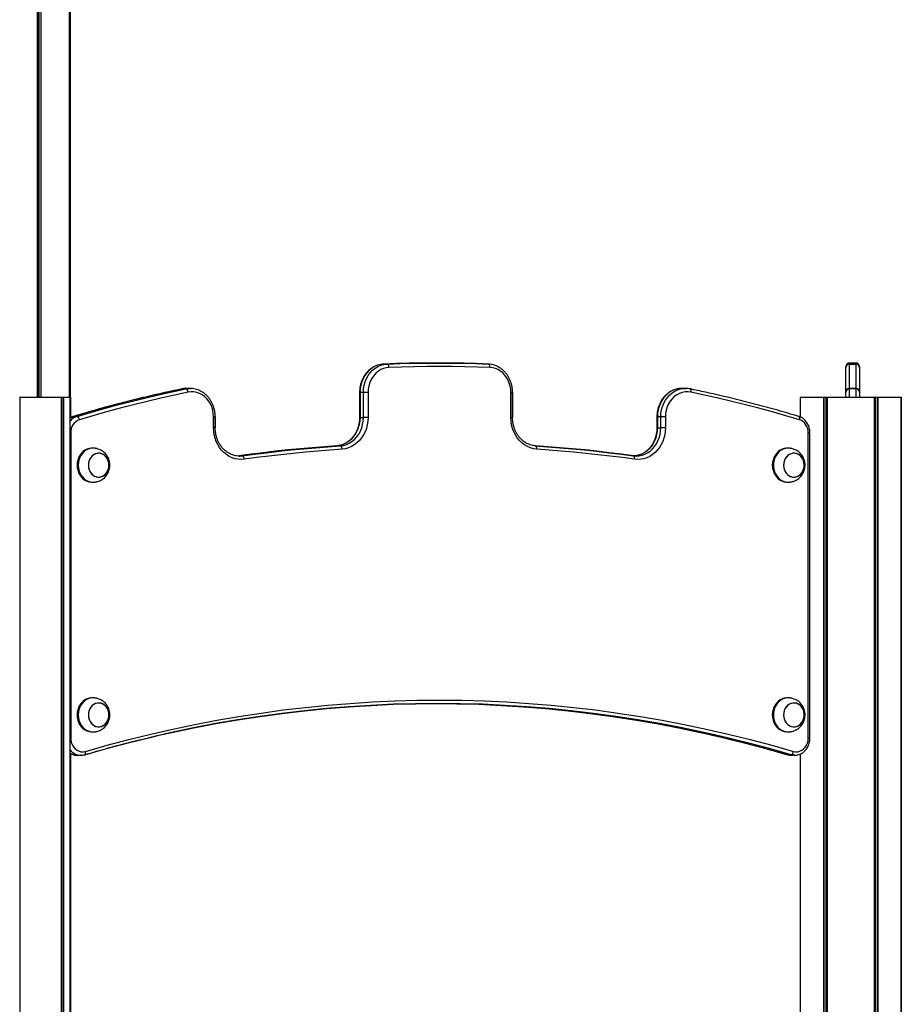
# Model space of a CAD drawing. Units: millimetres. Extents: x 947 to 13657, y 1758 to 19313.
# Drawn here: x 8918 to 9695, y 17578 to 18446 of the extents above; entities that cross this region are included whole.
import ezdxf

# ---------------------------------------------------------------- set-up
doc = ezdxf.new("R2010")
doc.units = ezdxf.units.MM
doc.header["$LTSCALE"] = 100

msp = doc.modelspace()

# ---------------------------------------------------------------- linework, layer by layer
at = {"color": 8, "linetype": 'Continuous', "lineweight": 25}
for p, q in [((8933.6, 19313.26), (8933.6, 18113.26)), ((8933.71, 19313.26), (8933.71, 18113.26)), ((8934.82, 19313.26), (8934.82, 18113.26)), ((8935.07, 19313.26), (8935.07, 18113.26)), ((8936.94, 19313.26), (8936.94, 18113.26)), ((8937.09, 19313.26), (8937.09, 18113.26)), ((8962.23, 19313.26), (8962.23, 18113.26)), ((8962.68, 19313.26), (8962.68, 18113.26)), ((8962.73, 19313.26), (8962.73, 18113.26)), ((9331.12, 18142.34), (9331.44, 18142.34)), ((9648.97, 18143.26), (9648.97, 18142.34)), ((9648.97, 18142.34), (9648.97, 18120.89)), ((9654.97, 18142.34), (9654.97, 18143.26)), ((9654.97, 18120.89), (9654.97, 18142.34)), ((9061.51, 18120.49), (9061.66, 18120.5)), ((9218.06, 18117.36), (9217.66, 18117.36)), ((9350.91, 18117.36), (9352.41, 18117.36)), ((9352.72, 18117.36), (9352.41, 18117.36)), ((9508.73, 18120.5), (9508.48, 18120.5)), ((9508.73, 18120.5), (9508.88, 18120.49)), ((9648.97, 18120.89), (9648.97, 18120.5)), ((9648.97, 18120.5), (9648.97, 18113.26)), ((9654.97, 18120.5), (9654.97, 18120.89)), ((9654.97, 18113.26), (9654.97, 18120.5)), ((8963.05, 18113.26), (8963.05, 18095.04)), ((9605.68, 18113.26), (9605.68, 18095.69)), ((9626.28, 18113.26), (9626.28, 16226.58)), ((9626.42, 18113.26), (9626.42, 16226.56)), ((9628.32, 18113.26), (9628.32, 16226.13)), ((9628.55, 18113.26), (9628.55, 16226.06)), ((9629.44, 18113.26), (9629.44, 16225.59)), ((9629.55, 18113.26), (9629.55, 16225.64)), ((9670.74, 18113.26), (9670.74, 16031.26)), ((9670.84, 18113.26), (9670.84, 16031.26)), ((9671.74, 18113.26), (9671.74, 16031.26)), ((9671.96, 18113.26), (9671.96, 16031.26)), ((9673.86, 18113.26), (9673.86, 16031.26)), ((9674.01, 18113.26), (9674.01, 16031.26)), ((9694.6, 18113.26), (9694.6, 16031.26)), ((9694.77, 18113.26), (9694.77, 16031.26)), ((8965.68, 18096.2), (8965.89, 18096.23)), ((9604.29, 18096.23), (9604.49, 18096.23)), ((9604.49, 18096.23), (9604.7, 18096.2)), ((9090.52, 18095.89), (9089.02, 18095.89)), ((9090.84, 18095.89), (9090.52, 18095.89)), ((9218.06, 18095.29), (9217.66, 18095.29)), ((9350.91, 18095.29), (9352.41, 18095.29)), ((9352.72, 18095.29), (9352.41, 18095.29)), ((9479.95, 18095.89), (9479.55, 18095.89)), ((8962.74, 18081.71), (8963.28, 18081.71)), ((9090.52, 18086.3), (9089.02, 18086.3)), ((9090.84, 18086.3), (9090.52, 18086.3)), ((9479.95, 18086.3), (9479.55, 18086.3)), ((9614.3, 18081.71), (9612.8, 18081.71)), ((9372.7, 18070.34), (9372.42, 18070.34)), ((9112.41, 18061.31), (9114.33, 18061.47)), ((9458.74, 18061.47), (9459.06, 18061.47)), ((8962.74, 17812.69), (8963.28, 17812.69)), ((9614.3, 17812.69), (9612.8, 17812.69)), ((8963.05, 17799.37), (8963.05, 17081.89)), ((8975.45, 17798.16), (8975.69, 17798.16)), ((8975.69, 17798.16), (8975.9, 17798.19)), ((9594.49, 17798.19), (9594.69, 17798.16)), ((9605.68, 17798.72), (9605.68, 16212.46))]:
    msp.add_line(p, q, dxfattribs=at)
at = {"color": 7, "linetype": 'Continuous', "lineweight": 25}
for p, q in [((8962.24, 18113.26), (8962.24, 19313.26)), ((8962.92, 18094.97), (8962.92, 19313.26)), ((9238.95, 18142.34), (9241.95, 18142.34)), ((9286.54, 18143.26), (9283.54, 18143.26)), ((9286.85, 18143.26), (9286.54, 18143.26)), ((9645.97, 18139.35), (9645.97, 18140.26)), ((9654.97, 18143.26), (9648.97, 18143.26)), ((9648.97, 18142.34), (9654.97, 18142.34)), ((9657.97, 18140.26), (9657.97, 18139.35)), ((9645.97, 18117.89), (9645.97, 18139.35)), ((9657.97, 18139.35), (9657.97, 18117.89)), ((9064.66, 18120.5), (9061.66, 18120.5)), ((9065.47, 18120.89), (9064.71, 18120.88)), ((9068.47, 18120.89), (9065.47, 18120.89)), ((9068.79, 18120.89), (9068.47, 18120.89)), ((9068.47, 18120.89), (9068.99, 18120.89)), ((9217.66, 18117.36), (9217.66, 18095.29)), ((9221.06, 18117.36), (9218.06, 18117.36)), ((9218.06, 18117.36), (9218.06, 18095.29)), ((9225.16, 18117.36), (9221.06, 18117.36)), ((9221.06, 18095.29), (9221.06, 18117.36)), ((9225.16, 18117.36), (9225.16, 18095.29)), ((9350.91, 18095.29), (9350.91, 18117.36)), ((9352.41, 18095.29), (9352.41, 18117.36)), ((9352.72, 18095.29), (9352.72, 18117.36)), ((9501.6, 18120.89), (9500.89, 18120.88)), ((9504.6, 18120.89), (9501.6, 18120.89)), ((9504.92, 18120.89), (9504.6, 18120.89)), ((9504.6, 18120.89), (9505.61, 18120.87)), ((9505.3, 18120.87), (9505, 18120.89)), ((9645.97, 18117.55), (9645.97, 18117.89)), ((9645.97, 18113.26), (9645.97, 18117.55)), ((9654.97, 18120.89), (9648.97, 18120.89)), ((9654.97, 18120.5), (9648.97, 18120.5)), ((9657.97, 18117.89), (9657.97, 18117.55)), ((9657.97, 18117.55), (9657.97, 18113.26)), ((8918.28, 18113.26), (8918.43, 18113.26)), ((8918.43, 18113.26), (8918.43, 14163.26)), ((8918.43, 18113.26), (8954.86, 18113.26)), ((8954.86, 18113.26), (8954.86, 14163.26)), ((8954.86, 18113.26), (8954.91, 18113.26)), ((8954.91, 18113.26), (8954.91, 14163.26)), ((8954.91, 18113.26), (8954.91, 14163.26)), ((8954.91, 18113.26), (8954.91, 18113.26)), ((8954.91, 18113.26), (8955.05, 18113.26)), ((8955.05, 18113.26), (8955.05, 14163.26)), ((8955.05, 18113.26), (8956.76, 18113.26)), ((8956.76, 18113.26), (8956.76, 14163.26)), ((8956.76, 18113.26), (8956.87, 18113.26)), ((8956.87, 18113.26), (8956.87, 14163.26)), ((8956.87, 18113.26), (8962.74, 18113.26)), ((8962.74, 16225.85), (8962.74, 18113.26)), ((8962.92, 18113.26), (8963.05, 18113.26)), ((8963.05, 18095.04), (8963.05, 18113.26)), ((8963.05, 18113.26), (8963.05, 18113.26)), ((9605.68, 18113.26), (9605.68, 18095.69)), ((9605.68, 18113.26), (9626.28, 18113.26)), ((9605.68, 18113.26), (9605.68, 18113.26)), ((9626.28, 18113.26), (9626.42, 18113.26)), ((9626.42, 18113.26), (9628.32, 18113.26)), ((9628.32, 18113.26), (9628.55, 18113.26)), ((9628.55, 18113.26), (9629.44, 18113.26)), ((9629.44, 18113.26), (9629.55, 18113.26)), ((9629.55, 18113.26), (9670.74, 18113.26)), ((9670.74, 18113.26), (9670.84, 18113.26)), ((9670.84, 18113.26), (9671.74, 18113.26)), ((9671.74, 18113.26), (9671.96, 18113.26)), ((9671.96, 18113.26), (9673.86, 18113.26)), ((9673.86, 18113.26), (9674.01, 18113.26)), ((9674.01, 18113.26), (9694.6, 18113.26)), ((9694.6, 16031.26), (9694.6, 18113.26)), ((9694.6, 18113.26), (9694.6, 18113.26)), ((9694.6, 18113.26), (9694.77, 18113.26)), ((9694.77, 16031.26), (9694.77, 18113.26)), ((9694.77, 18113.26), (9694.77, 18113.26)), ((8965.89, 18096.23), (8968.89, 18096.23)), ((9089.02, 18086.3), (9089.02, 18095.89)), ((9090.52, 18086.3), (9090.52, 18095.89)), ((9090.84, 18086.3), (9090.84, 18095.89)), ((9218.06, 18095.29), (9221.06, 18095.29)), ((9225.16, 18095.29), (9221.06, 18095.29)), ((9479.55, 18095.89), (9479.55, 18086.3)), ((9479.95, 18095.89), (9479.95, 18086.3)), ((9482.95, 18095.89), (9479.95, 18095.89)), ((9482.95, 18086.3), (9482.95, 18095.89)), ((9487.05, 18095.89), (9482.95, 18095.89)), ((9487.05, 18095.89), (9487.05, 18086.3)), ((8963.28, 18081.71), (8963.28, 17812.69)), ((9479.95, 18086.3), (9482.95, 18086.3)), ((9487.05, 18086.3), (9482.95, 18086.3)), ((9612.8, 17812.69), (9612.8, 18081.71)), ((9614.3, 17812.69), (9614.3, 18081.71)), ((9200.69, 18070.34), (9197.69, 18070.34)), ((8982.9, 18068.26), (8981.9, 18068.26)), ((9111.33, 18061.47), (9114.33, 18061.47)), ((9595.18, 18068.26), (9594.18, 18068.26)), ((9111.77, 18061.3), (9112.41, 18061.31)), ((8981.9, 18038.26), (8982.9, 18038.26)), ((9594.18, 18038.26), (9595.18, 18038.26)), ((8982.9, 17848.26), (8981.9, 17848.26)), ((9595.18, 17848.26), (9594.18, 17848.26)), ((8981.9, 17818.26), (8982.9, 17818.26)), ((9594.18, 17818.26), (9595.18, 17818.26)), ((8962.92, 16997), (8962.92, 17799.45)), ((8963.05, 17081.89), (8963.05, 17799.37)), ((8969.01, 17797.7), (8969.17, 17797.69)), ((8969.17, 17797.69), (8972.17, 17797.69)), ((8972.17, 17797.69), (8971.96, 17797.7)), ((8972.17, 17797.69), (8972.48, 17797.69)), ((9594.69, 17798.16), (9597.69, 17798.16)), ((9597.9, 17797.69), (9600.9, 17797.69)), ((9601.11, 17797.7), (9600.9, 17797.69)), ((9600.9, 17797.69), (9601.22, 17797.69)), ((9601.22, 17797.69), (9601.52, 17797.7)), ((9605.68, 17798.72), (9605.68, 16212.46))]:
    msp.add_line(p, q, dxfattribs=at)
at = {"color": 7, "linetype": 'Continuous', "lineweight": 25, "flags": 128}
for points in [[(9238.95, 18142.34), (9236.19, 18142.03), (9233.5, 18141.31), (9230.9, 18140.19), (9228.45, 18138.71), (9226.18, 18136.88), (9224.14, 18134.72), (9222.35, 18132.28), (9220.84, 18129.6), (9219.64, 18126.72), (9218.77, 18123.69), (9218.24, 18120.55), (9218.06, 18117.36)], [(9221.06, 18117.36), (9221.24, 18120.55), (9221.77, 18123.69), (9222.64, 18126.72), (9223.84, 18129.6), (9225.35, 18132.28), (9227.14, 18134.72), (9229.18, 18136.88), (9231.45, 18138.71), (9233.9, 18140.19), (9236.5, 18141.31), (9239.19, 18142.03), (9241.95, 18142.34)], [(9283.54, 18143.26), (9272.39, 18143.2), (9261.24, 18143.03), (9250.09, 18142.74), (9238.95, 18142.34)], [(9241.95, 18142.34), (9253.09, 18142.74), (9264.24, 18143.03), (9275.39, 18143.2), (9286.54, 18143.26), (9297.69, 18143.2), (9308.83, 18143.03), (9319.98, 18142.74), (9331.12, 18142.34)], [(9243.54, 18139.35), (9243.49, 18139.93), (9243.39, 18140.49), (9243.24, 18141.01), (9243.04, 18141.47), (9242.8, 18141.84), (9242.53, 18142.12), (9242.24, 18142.29), (9241.95, 18142.34)], [(9332.53, 18139.35), (9321.41, 18139.74), (9310.29, 18140.03), (9299.16, 18140.2), (9288.04, 18140.26), (9276.91, 18140.2), (9265.79, 18140.03), (9254.66, 18139.74), (9243.54, 18139.35)], [(9331.44, 18142.34), (9320.29, 18142.74), (9309.15, 18143.03), (9298, 18143.2), (9286.85, 18143.26)], [(9332.53, 18139.35), (9332.52, 18139.93), (9332.45, 18140.49), (9332.33, 18141.01), (9332.16, 18141.47), (9331.94, 18141.84), (9331.69, 18142.12), (9331.41, 18142.29), (9331.12, 18142.34)], [(9243.54, 18139.35), (9241.12, 18139.07), (9238.74, 18138.43), (9236.46, 18137.45), (9234.3, 18136.15), (9232.31, 18134.53), (9230.51, 18132.64), (9228.93, 18130.49), (9227.6, 18128.13), (9226.55, 18125.6), (9225.78, 18122.93), (9225.32, 18120.17), (9225.16, 18117.36)], [(9350.91, 18117.36), (9350.75, 18120.17), (9350.29, 18122.93), (9349.52, 18125.6), (9348.47, 18128.13), (9347.14, 18130.49), (9345.57, 18132.64), (9343.77, 18134.53), (9341.77, 18136.15), (9339.61, 18137.45), (9337.33, 18138.43), (9334.96, 18139.07), (9332.53, 18139.35)], [(9061.66, 18120.5), (9049.6, 18117.94), (9037.57, 18115.24), (9025.56, 18112.41), (9013.57, 18109.44), (9001.61, 18106.34), (8989.67, 18103.1), (8977.77, 18099.73), (8965.89, 18096.23)], [(8968.89, 18096.23), (8980.77, 18099.73), (8992.67, 18103.1), (9004.61, 18106.34), (9016.57, 18109.44), (9028.56, 18112.41), (9040.57, 18115.24), (9052.6, 18117.94), (9064.66, 18120.5)], [(9066.61, 18117.55), (9054.58, 18114.99), (9042.57, 18112.3), (9030.59, 18109.47), (9018.63, 18106.51), (9006.69, 18103.42), (8994.78, 18100.19), (8982.9, 18096.82), (8971.05, 18093.33)], [(9089.02, 18095.89), (9088.85, 18098.84), (9088.34, 18101.74), (9087.49, 18104.53), (9086.33, 18107.16), (9084.88, 18109.6), (9083.15, 18111.78), (9081.19, 18113.68), (9079.02, 18115.25), (9076.7, 18116.48), (9074.24, 18117.33), (9071.72, 18117.8), (9069.16, 18117.87), (9066.61, 18117.55)], [(9509.46, 18117.55), (9506.91, 18117.87), (9504.36, 18117.8), (9501.83, 18117.33), (9499.38, 18116.48), (9497.05, 18115.25), (9494.88, 18113.68), (9492.92, 18111.78), (9491.19, 18109.6), (9489.74, 18107.16), (9488.58, 18104.53), (9487.73, 18101.74), (9487.22, 18098.84), (9487.05, 18095.89)], [(9605.03, 18093.33), (9593.17, 18096.82), (9581.29, 18100.19), (9569.38, 18103.42), (9557.45, 18106.51), (9545.49, 18109.47), (9533.5, 18112.3), (9521.49, 18114.99), (9509.46, 18117.55)], [(9218.06, 18095.29), (9217.89, 18092.15), (9217.38, 18089.06), (9216.54, 18086.07), (9215.37, 18083.22), (9213.91, 18080.56), (9212.17, 18078.14), (9210.18, 18075.99), (9207.97, 18074.15), (9205.57, 18072.64), (9203.04, 18071.49), (9200.39, 18070.72), (9197.69, 18070.34)], [(9200.69, 18070.34), (9203.39, 18070.72), (9206.04, 18071.49), (9208.57, 18072.64), (9210.97, 18074.15), (9213.18, 18075.99), (9215.17, 18078.14), (9216.91, 18080.56), (9218.37, 18083.22), (9219.54, 18086.07), (9220.38, 18089.06), (9220.89, 18092.15), (9221.06, 18095.29)], [(9225.16, 18095.29), (9225, 18092.04), (9224.51, 18088.84), (9223.7, 18085.72), (9222.59, 18082.73), (9221.18, 18079.91), (9219.5, 18077.3), (9217.56, 18074.93), (9215.4, 18072.84), (9213.05, 18071.05), (9210.53, 18069.59), (9207.88, 18068.47), (9205.14, 18067.72), (9202.34, 18067.34)], [(9373.73, 18067.34), (9370.93, 18067.72), (9368.19, 18068.47), (9365.54, 18069.59), (9363.02, 18071.05), (9360.67, 18072.84), (9358.51, 18074.93), (9356.58, 18077.3), (9354.9, 18079.91), (9353.49, 18082.73), (9352.37, 18085.72), (9351.56, 18088.84), (9351.07, 18092.04), (9350.91, 18095.29)], [(9116.14, 18058.49), (9113.41, 18058.3), (9110.69, 18058.46), (9107.99, 18058.97), (9105.37, 18059.83), (9102.84, 18061.02), (9100.45, 18062.54), (9098.22, 18064.35), (9096.18, 18066.44), (9094.35, 18068.79), (9092.77, 18071.35), (9091.44, 18074.11), (9090.39, 18077.02), (9089.64, 18080.05), (9089.18, 18083.15), (9089.02, 18086.3)], [(9487.05, 18086.3), (9486.9, 18083.15), (9486.44, 18080.05), (9485.68, 18077.02), (9484.63, 18074.11), (9483.31, 18071.35), (9481.72, 18068.79), (9479.9, 18066.44), (9477.86, 18064.35), (9475.63, 18062.54), (9473.23, 18061.02), (9470.71, 18059.83), (9468.08, 18058.97), (9465.39, 18058.46), (9462.66, 18058.3), (9459.94, 18058.49)], [(9197.69, 18070.34), (9186.87, 18069.55), (9176.06, 18068.68), (9165.25, 18067.71), (9154.45, 18066.65), (9143.66, 18065.49), (9132.87, 18064.24), (9122.1, 18062.91), (9111.33, 18061.47)], [(9114.33, 18061.47), (9125.1, 18062.91), (9135.87, 18064.24), (9146.66, 18065.49), (9157.45, 18066.65), (9168.25, 18067.71), (9179.06, 18068.68), (9189.87, 18069.55), (9200.69, 18070.34)], [(9202.34, 18067.34), (9202.28, 18067.93), (9202.17, 18068.49), (9202, 18069), (9201.79, 18069.46), (9201.55, 18069.83), (9201.27, 18070.11), (9200.98, 18070.28), (9200.69, 18070.34)], [(9373.73, 18067.34), (9373.73, 18067.93), (9373.68, 18068.49), (9373.56, 18069), (9373.4, 18069.46), (9373.19, 18069.83), (9372.95, 18070.11), (9372.67, 18070.28), (9372.38, 18070.34)], [(9372.38, 18070.34), (9383.2, 18069.55), (9394.01, 18068.68), (9404.82, 18067.71), (9415.62, 18066.65), (9426.41, 18065.49), (9437.2, 18064.24), (9447.98, 18062.91), (9458.74, 18061.47)], [(9459.06, 18061.47), (9448.29, 18062.91), (9437.51, 18064.24), (9426.73, 18065.49), (9415.93, 18066.65), (9405.13, 18067.71), (9394.33, 18068.68), (9383.52, 18069.55), (9372.7, 18070.34)], [(8981.9, 18068.26), (8981.4, 18068.25), (8979.42, 18067.98), (8977.51, 18067.37), (8975.69, 18066.43), (8974.02, 18065.19), (8972.54, 18063.66), (8971.27, 18061.89), (8970.25, 18059.91), (8969.51, 18057.78), (8969.06, 18055.55), (8968.91, 18053.26)], [(8984.55, 18068.13), (8984.39, 18068.16), (8982.4, 18068.25), (8980.42, 18067.98), (8978.51, 18067.37), (8976.69, 18066.43), (8975.02, 18065.19), (8973.54, 18063.66), (8972.27, 18061.89), (8971.25, 18059.91), (8970.51, 18057.78), (8970.06, 18055.55), (8969.91, 18053.26)], [(8978.8, 18053.26), (8978.96, 18051.33), (8979.42, 18049.46), (8980.17, 18047.73), (8981.18, 18046.18), (8982.42, 18044.88), (8983.84, 18043.86), (8985.41, 18043.16), (8987.06, 18042.8), (8988.74, 18042.8), (8990.38, 18043.16), (8991.95, 18043.86), (8993.38, 18044.88), (8994.62, 18046.18), (8995.63, 18047.73), (8996.38, 18049.46), (8996.83, 18051.33), (8996.99, 18053.26), (8996.83, 18055.19), (8996.38, 18057.05), (8995.63, 18058.78), (8994.62, 18060.33), (8993.38, 18061.64), (8991.95, 18062.66), (8990.38, 18063.36), (8988.74, 18063.71), (8987.06, 18063.71), (8985.41, 18063.36), (8983.84, 18062.66), (8982.42, 18061.64), (8981.18, 18060.33), (8980.17, 18058.78), (8979.42, 18057.05), (8978.96, 18055.19), (8978.8, 18053.26)], [(8989.06, 18042.84), (8990.69, 18043.27), (8992.24, 18044.03), (8993.63, 18045.11), (8994.83, 18046.46), (8995.79, 18048.05), (8996.49, 18049.81), (8996.89, 18051.69), (8996.98, 18053.63), (8996.77, 18055.55), (8996.25, 18057.39), (8995.45, 18059.1), (8994.39, 18060.6), (8993.11, 18061.85), (8991.66, 18062.82), (8990.07, 18063.45), (8988.41, 18063.74), (8986.74, 18063.67), (8985.1, 18063.25), (8983.56, 18062.48), (8982.16, 18061.4), (8980.96, 18060.05), (8980, 18058.46), (8979.31, 18056.7), (8978.9, 18054.82), (8978.81, 18052.88), (8979.02, 18050.96), (8979.54, 18049.12), (8980.34, 18047.41), (8981.4, 18045.91), (8982.68, 18044.66), (8984.14, 18043.7), (8985.72, 18043.06), (8987.38, 18042.77), (8989.06, 18042.84)], [(9116.14, 18058.49), (9116.05, 18059.08), (9115.9, 18059.63), (9115.71, 18060.15), (9115.48, 18060.6), (9115.21, 18060.97), (9114.93, 18061.25), (9114.63, 18061.42), (9114.33, 18061.47)], [(9202.34, 18067.34), (9191.54, 18066.56), (9180.75, 18065.68), (9169.96, 18064.72), (9159.18, 18063.66), (9148.41, 18062.51), (9137.64, 18061.26), (9126.88, 18059.92), (9116.14, 18058.49)], [(9459.94, 18058.49), (9449.19, 18059.92), (9438.43, 18061.26), (9427.66, 18062.51), (9416.89, 18063.66), (9406.11, 18064.72), (9395.32, 18065.68), (9384.53, 18066.56), (9373.73, 18067.34)], [(9459.94, 18058.49), (9459.97, 18059.08), (9459.94, 18059.63), (9459.85, 18060.15), (9459.71, 18060.6), (9459.53, 18060.97), (9459.29, 18061.25), (9459.03, 18061.42), (9458.74, 18061.47)], [(9594.18, 18068.26), (9593.68, 18068.25), (9591.7, 18067.98), (9589.79, 18067.37), (9587.97, 18066.43), (9586.3, 18065.19), (9584.82, 18063.66), (9583.55, 18061.89), (9582.53, 18059.91), (9581.79, 18057.78), (9581.34, 18055.55), (9581.19, 18053.26)], [(9596.83, 18068.13), (9596.67, 18068.16), (9594.68, 18068.25), (9592.7, 18067.98), (9590.79, 18067.37), (9588.97, 18066.43), (9587.3, 18065.19), (9585.82, 18063.66), (9584.55, 18061.89), (9583.53, 18059.91), (9582.79, 18057.78), (9582.34, 18055.55), (9582.19, 18053.26)], [(9591.08, 18053.26), (9591.24, 18051.33), (9591.7, 18049.46), (9592.45, 18047.73), (9593.46, 18046.18), (9594.7, 18044.88), (9596.12, 18043.86), (9597.69, 18043.16), (9599.34, 18042.8), (9601.02, 18042.8), (9602.66, 18043.16), (9604.23, 18043.86), (9605.66, 18044.88), (9606.9, 18046.18), (9607.91, 18047.73), (9608.66, 18049.46), (9609.11, 18051.33), (9609.27, 18053.26), (9609.11, 18055.19), (9608.66, 18057.05), (9607.91, 18058.78), (9606.9, 18060.33), (9605.66, 18061.64), (9604.23, 18062.66), (9602.66, 18063.36), (9601.02, 18063.71), (9599.34, 18063.71), (9597.69, 18063.36), (9596.12, 18062.66), (9594.7, 18061.64), (9593.46, 18060.33), (9592.45, 18058.78), (9591.7, 18057.05), (9591.24, 18055.19), (9591.08, 18053.26)], [(9601.34, 18042.84), (9602.97, 18043.27), (9604.52, 18044.03), (9605.91, 18045.11), (9607.11, 18046.46), (9608.07, 18048.05), (9608.77, 18049.81), (9609.17, 18051.69), (9609.26, 18053.63), (9609.05, 18055.55), (9608.53, 18057.39), (9607.73, 18059.1), (9606.67, 18060.6), (9605.39, 18061.85), (9603.94, 18062.82), (9602.35, 18063.45), (9600.69, 18063.74), (9599.02, 18063.67), (9597.38, 18063.25), (9595.84, 18062.48), (9594.44, 18061.4), (9593.24, 18060.05), (9592.28, 18058.46), (9591.59, 18056.7), (9591.18, 18054.82), (9591.09, 18052.88), (9591.3, 18050.96), (9591.82, 18049.12), (9592.62, 18047.41), (9593.68, 18045.91), (9594.96, 18044.66), (9596.42, 18043.7), (9598, 18043.06), (9599.66, 18042.77), (9601.34, 18042.84)], [(8968.91, 18053.26), (8969.06, 18050.97), (8969.51, 18048.73), (8970.25, 18046.6), (8971.27, 18044.63), (8972.54, 18042.85), (8974.02, 18041.33), (8975.69, 18040.08), (8977.51, 18039.14), (8979.42, 18038.53), (8981.4, 18038.27), (8981.9, 18038.26)], [(8969.91, 18053.26), (8970.06, 18050.97), (8970.51, 18048.73), (8971.25, 18046.6), (8972.27, 18044.63), (8973.54, 18042.85), (8975.02, 18041.33), (8976.69, 18040.08), (8978.51, 18039.14), (8980.42, 18038.53), (8982.4, 18038.27), (8984.39, 18038.36), (8984.56, 18038.38)], [(9461.3, 18061.3), (9461.35, 18061.3), (9461.49, 18061.3)], [(9581.19, 18053.26), (9581.34, 18050.97), (9581.79, 18048.73), (9582.53, 18046.6), (9583.55, 18044.63), (9584.82, 18042.85), (9586.3, 18041.33), (9587.97, 18040.08), (9589.79, 18039.14), (9591.7, 18038.53), (9593.68, 18038.27), (9594.18, 18038.26)], [(9582.19, 18053.26), (9582.34, 18050.97), (9582.79, 18048.73), (9583.53, 18046.6), (9584.55, 18044.63), (9585.82, 18042.85), (9587.3, 18041.33), (9588.97, 18040.08), (9590.79, 18039.14), (9592.7, 18038.53), (9594.68, 18038.27), (9596.67, 18038.36), (9596.84, 18038.38)], [(8981.9, 17848.26), (8981.4, 17848.25), (8979.42, 17847.98), (8977.51, 17847.37), (8975.69, 17846.43), (8974.02, 17845.19), (8972.54, 17843.66), (8971.27, 17841.89), (8970.25, 17839.91), (8969.51, 17837.78), (8969.06, 17835.55), (8968.91, 17833.26)], [(8984.55, 17848.13), (8984.39, 17848.16), (8982.4, 17848.25), (8980.42, 17847.98), (8978.51, 17847.37), (8976.69, 17846.43), (8975.02, 17845.19), (8973.54, 17843.66), (8972.27, 17841.89), (8971.25, 17839.91), (8970.51, 17837.78), (8970.06, 17835.55), (8969.91, 17833.26)], [(8976.24, 17801.07), (8995.36, 17806.51), (9014.54, 17811.62), (9033.8, 17816.37), (9053.12, 17820.78), (9072.49, 17824.84), (9091.92, 17828.55), (9111.4, 17831.91), (9130.91, 17834.91), (9150.47, 17837.57), (9170.06, 17839.87), (9189.68, 17841.82), (9209.32, 17843.42), (9228.98, 17844.66), (9248.66, 17845.55), (9268.35, 17846.08), (9288.04, 17846.26), (9307.73, 17846.08), (9327.41, 17845.55), (9347.09, 17844.66), (9366.75, 17843.42), (9386.39, 17841.82), (9406.01, 17839.87), (9425.6, 17837.57), (9445.16, 17834.91), (9464.68, 17831.91), (9484.15, 17828.55), (9503.58, 17824.84), (9522.95, 17820.78), (9542.27, 17816.37), (9561.53, 17811.62), (9580.72, 17806.51), (9599.84, 17801.07)], [(9594.18, 17848.26), (9593.68, 17848.25), (9591.7, 17847.98), (9589.79, 17847.37), (9587.97, 17846.43), (9586.3, 17845.19), (9584.82, 17843.66), (9583.55, 17841.89), (9582.53, 17839.91), (9581.79, 17837.78), (9581.34, 17835.55), (9581.19, 17833.26)], [(9596.83, 17848.13), (9596.67, 17848.16), (9594.68, 17848.25), (9592.7, 17847.98), (9590.79, 17847.37), (9588.97, 17846.43), (9587.3, 17845.19), (9585.82, 17843.66), (9584.55, 17841.89), (9583.53, 17839.91), (9582.79, 17837.78), (9582.34, 17835.55), (9582.19, 17833.26)], [(8978.8, 17833.26), (8978.96, 17831.33), (8979.42, 17829.46), (8980.17, 17827.73), (8981.18, 17826.18), (8982.42, 17824.88), (8983.84, 17823.86), (8985.41, 17823.16), (8987.06, 17822.8), (8988.74, 17822.8), (8990.38, 17823.16), (8991.95, 17823.86), (8993.38, 17824.88), (8994.62, 17826.18), (8995.63, 17827.73), (8996.38, 17829.46), (8996.83, 17831.33), (8996.99, 17833.26), (8996.83, 17835.19), (8996.38, 17837.05), (8995.63, 17838.78), (8994.62, 17840.33), (8993.38, 17841.64), (8991.95, 17842.66), (8990.38, 17843.36), (8988.74, 17843.71), (8987.06, 17843.71), (8985.41, 17843.36), (8983.84, 17842.66), (8982.42, 17841.64), (8981.18, 17840.33), (8980.17, 17838.78), (8979.42, 17837.05), (8978.96, 17835.19), (8978.8, 17833.26)], [(8989.06, 17822.84), (8990.69, 17823.27), (8992.24, 17824.03), (8993.63, 17825.11), (8994.83, 17826.46), (8995.79, 17828.05), (8996.49, 17829.81), (8996.89, 17831.69), (8996.98, 17833.63), (8996.77, 17835.55), (8996.25, 17837.39), (8995.45, 17839.1), (8994.39, 17840.6), (8993.11, 17841.85), (8991.66, 17842.82), (8990.07, 17843.45), (8988.41, 17843.74), (8986.74, 17843.67), (8985.1, 17843.25), (8983.56, 17842.48), (8982.16, 17841.4), (8980.96, 17840.05), (8980, 17838.46), (8979.31, 17836.7), (8978.9, 17834.82), (8978.81, 17832.88), (8979.02, 17830.96), (8979.54, 17829.12), (8980.34, 17827.41), (8981.4, 17825.91), (8982.68, 17824.66), (8984.14, 17823.7), (8985.72, 17823.06), (8987.38, 17822.77), (8989.06, 17822.84)], [(9043.66, 17815.88), (9052.42, 17817.83), (9071.75, 17821.88), (9091.14, 17825.58), (9110.57, 17828.94), (9130.05, 17831.94), (9149.57, 17834.59), (9169.12, 17836.89), (9188.7, 17838.83), (9208.3, 17840.42), (9227.92, 17841.66), (9247.55, 17842.55), (9267.2, 17843.08), (9285.19, 17843.25)], [(9530.36, 17815.73), (9520.97, 17817.83), (9501.64, 17821.88), (9482.25, 17825.58), (9462.81, 17828.94), (9443.34, 17831.94), (9423.82, 17834.59), (9404.27, 17836.89), (9384.69, 17838.83), (9365.09, 17840.42), (9345.47, 17841.66), (9325.83, 17842.55), (9306.19, 17843.08), (9286.54, 17843.26), (9266.89, 17843.08), (9247.24, 17842.55), (9227.61, 17841.66), (9207.98, 17840.42), (9188.38, 17838.83), (9168.8, 17836.89), (9149.25, 17834.59), (9129.74, 17831.94), (9110.26, 17828.94), (9090.82, 17825.58), (9071.44, 17821.88), (9052.1, 17817.83), (9045.33, 17816.33)], [(9285.04, 17843.26), (9303.19, 17843.08), (9322.83, 17842.55), (9342.47, 17841.66), (9362.09, 17840.42), (9381.69, 17838.83), (9401.27, 17836.89), (9420.82, 17834.59), (9440.34, 17831.94), (9459.81, 17828.94), (9479.25, 17825.58), (9498.64, 17821.88), (9517.97, 17817.83), (9525.07, 17816.25)], [(9591.08, 17833.26), (9591.24, 17831.33), (9591.7, 17829.46), (9592.45, 17827.73), (9593.46, 17826.18), (9594.7, 17824.88), (9596.12, 17823.86), (9597.69, 17823.16), (9599.34, 17822.8), (9601.02, 17822.8), (9602.66, 17823.16), (9604.23, 17823.86), (9605.66, 17824.88), (9606.9, 17826.18), (9607.91, 17827.73), (9608.66, 17829.46), (9609.11, 17831.33), (9609.27, 17833.26), (9609.11, 17835.19), (9608.66, 17837.05), (9607.91, 17838.78), (9606.9, 17840.33), (9605.66, 17841.64), (9604.23, 17842.66), (9602.66, 17843.36), (9601.02, 17843.71), (9599.34, 17843.71), (9597.69, 17843.36), (9596.12, 17842.66), (9594.7, 17841.64), (9593.46, 17840.33), (9592.45, 17838.78), (9591.7, 17837.05), (9591.24, 17835.19), (9591.08, 17833.26)], [(9601.34, 17822.84), (9602.97, 17823.27), (9604.52, 17824.03), (9605.91, 17825.11), (9607.11, 17826.46), (9608.07, 17828.05), (9608.77, 17829.81), (9609.17, 17831.69), (9609.26, 17833.63), (9609.05, 17835.55), (9608.53, 17837.39), (9607.73, 17839.1), (9606.67, 17840.6), (9605.39, 17841.85), (9603.94, 17842.82), (9602.35, 17843.45), (9600.69, 17843.74), (9599.02, 17843.67), (9597.38, 17843.25), (9595.84, 17842.48), (9594.44, 17841.4), (9593.24, 17840.05), (9592.28, 17838.46), (9591.59, 17836.7), (9591.18, 17834.82), (9591.09, 17832.88), (9591.3, 17830.96), (9591.82, 17829.12), (9592.62, 17827.41), (9593.68, 17825.91), (9594.96, 17824.66), (9596.42, 17823.7), (9598, 17823.06), (9599.66, 17822.77), (9601.34, 17822.84)], [(8968.91, 17833.26), (8969.06, 17830.97), (8969.51, 17828.73), (8970.25, 17826.6), (8971.27, 17824.63), (8972.54, 17822.85), (8974.02, 17821.33), (8975.69, 17820.08), (8977.51, 17819.14), (8979.42, 17818.53), (8981.4, 17818.27), (8981.9, 17818.26)], [(8969.91, 17833.26), (8970.06, 17830.97), (8970.51, 17828.73), (8971.25, 17826.6), (8972.27, 17824.63), (8973.54, 17822.85), (8975.02, 17821.33), (8976.69, 17820.08), (8978.51, 17819.14), (8980.42, 17818.53), (8982.4, 17818.27), (8984.39, 17818.36), (8984.56, 17818.38)], [(9581.19, 17833.26), (9581.34, 17830.97), (9581.79, 17828.73), (9582.53, 17826.6), (9583.55, 17824.63), (9584.82, 17822.85), (9586.3, 17821.33), (9587.97, 17820.08), (9589.79, 17819.14), (9591.7, 17818.53), (9593.68, 17818.27), (9594.18, 17818.26)], [(9582.19, 17833.26), (9582.34, 17830.97), (9582.79, 17828.73), (9583.53, 17826.6), (9584.55, 17824.63), (9585.82, 17822.85), (9587.3, 17821.33), (9588.97, 17820.08), (9590.79, 17819.14), (9592.7, 17818.53), (9594.68, 17818.27), (9596.67, 17818.36), (9596.84, 17818.38)], [(8963.28, 17812.69), (8963.45, 17810.52), (8963.96, 17808.42), (8964.79, 17806.46), (8965.91, 17804.71), (8967.29, 17803.22), (8968.88, 17802.04), (8970.63, 17801.22), (8972.48, 17800.77), (8974.37, 17800.72), (8976.24, 17801.07)], [(9599.84, 17801.07), (9601.7, 17800.72), (9603.59, 17800.77), (9605.44, 17801.22), (9607.19, 17802.04), (9608.78, 17803.22), (9610.16, 17804.71), (9611.28, 17806.46), (9612.11, 17808.42), (9612.62, 17810.52), (9612.8, 17812.69)]]:
    msp.add_lwpolyline(points, dxfattribs=at)
at = {"color": 8, "linetype": 'Continuous', "lineweight": 25, "flags": 128}
for points in [[(9064.71, 18120.88), (9064.34, 18120.86), (9061.66, 18120.5)], [(9064.66, 18120.5), (9067.34, 18120.86), (9068.47, 18120.89)], [(9500.89, 18120.88), (9500.03, 18120.83), (9497.36, 18120.41), (9494.74, 18119.61), (9492.24, 18118.44), (9489.88, 18116.92), (9487.71, 18115.07), (9485.75, 18112.92), (9484.03, 18110.51), (9482.6, 18107.87), (9481.45, 18105.04), (9480.62, 18102.07), (9480.12, 18099.01), (9479.95, 18095.89)], [(9482.95, 18095.89), (9483.12, 18099.01), (9483.62, 18102.07), (9484.45, 18105.04), (9485.6, 18107.87), (9487.03, 18110.51), (9488.75, 18112.92), (9490.71, 18115.07), (9492.88, 18116.92), (9495.24, 18118.44), (9497.74, 18119.61), (9500.36, 18120.41), (9503.03, 18120.83), (9504.6, 18120.89)], [(9508.73, 18120.5), (9506.05, 18120.86), (9504.92, 18120.89)], [(9508.57, 18120.49), (9508.7, 18120.45), (9508.96, 18120.28), (9509.17, 18120.01), (9509.34, 18119.64), (9509.46, 18119.19), (9509.52, 18118.68), (9509.52, 18118.13), (9509.46, 18117.55)], [(8965.89, 18096.23), (8963.88, 18095.41), (8962.74, 18094.75)], [(9604.39, 18096.2), (9604.46, 18096.17), (9604.71, 18096.01), (9604.9, 18095.74), (9605.05, 18095.38), (9605.14, 18094.94), (9605.16, 18094.44), (9605.12, 18093.89), (9605.03, 18093.33)], [(9479.95, 18086.3), (9479.79, 18083.29), (9479.32, 18080.32), (9478.55, 18077.45), (9477.48, 18074.7), (9476.13, 18072.12), (9474.52, 18069.74), (9472.68, 18067.61), (9470.62, 18065.74), (9468.39, 18064.18), (9466.01, 18062.94), (9463.52, 18062.04), (9460.96, 18061.49), (9458.35, 18061.3), (9458.3, 18061.3)], [(9461.49, 18061.3), (9463.96, 18061.49), (9466.52, 18062.04), (9469.01, 18062.94), (9471.39, 18064.18), (9473.62, 18065.74), (9475.68, 18067.61), (9477.52, 18069.74), (9479.13, 18072.12), (9480.48, 18074.7), (9481.55, 18077.45), (9482.32, 18080.32), (9482.79, 18083.29), (9482.95, 18086.3)], [(8975.69, 17798.16), (8994.77, 17803.6), (9013.92, 17808.69), (9033.14, 17813.43), (9043.66, 17815.88)], [(9525.07, 17816.25), (9537.25, 17813.43), (9556.47, 17808.69), (9575.61, 17803.6), (9594.69, 17798.16)], [(9597.69, 17798.16), (9578.61, 17803.6), (9559.47, 17808.69), (9540.25, 17813.43), (9530.36, 17815.73)], [(8975.58, 17798.19), (8975.66, 17798.22), (8975.9, 17798.38), (8976.1, 17798.65), (8976.25, 17799.01), (8976.34, 17799.45), (8976.37, 17799.95), (8976.33, 17800.5), (8976.24, 17801.07)], [(9594.69, 17798.16), (9596.81, 17797.75), (9597.9, 17797.69)], [(9600.9, 17797.69), (9599.81, 17797.75), (9597.69, 17798.16)]]:
    msp.add_lwpolyline(points, dxfattribs=at)
at = {"color": 7, "linetype": 'Continuous', "lineweight": 25}
for centre, radius, start, end in [((9648.97, 18140.26), 3, 90, 180), ((9648.97, 18139.35), 3, 89.98203, 179.98202), ((9654.97, 18140.26), 3, 0, 90), ((9654.97, 18139.35), 3, 0.01798, 90.01797), ((9063.46, 18117.59), 3.15, 359.31999, 67.76821), ((9648.97, 18117.89), 3, 90, 180), ((9648.95, 18117.53), 2.98, 89.55169, 179.54456), ((9654.97, 18117.89), 3, 0, 90), ((9654.99, 18117.53), 2.98, 0.45544, 90.44831), ((8967.68, 18093.08), 3.38, 4.23851, 68.94961), ((8975.09, 18082.22), 11.82, 109.98335, 182.43694), ((9600.99, 18082.22), 11.82, 357.56306, 70.01665), ((9596.48, 17801.3), 3.36, 291.13213, 356.09626)]:
    msp.add_arc(centre, radius, start, end, dxfattribs=at)
at = {"color": 8, "linetype": 'Continuous', "lineweight": 25}
for centre, radius, start, end in [((8972.75, 18083.97), 12.85, 107.46539, 141.11125), ((8972.4, 17809.99), 12.3, 218.26874, 267.93629), ((8969.23, 17809.38), 11.69, 236.29835, 268.91201)]:
    msp.add_arc(centre, radius, start, end, dxfattribs=at)
at = {"color": 7, "linetype": 'Continuous', "lineweight": 25}
for points, knots in [([(9238.92, 18142.34), (9238.45, 18142.31), (9237.15, 18142.23), (9235.05, 18141.85), (9232.65, 18141.1), (9230.35, 18140.06), (9228.17, 18138.73), (9226.13, 18137.12), (9224.26, 18135.27), (9222.58, 18133.19), (9221.12, 18130.91), (9219.9, 18128.46), (9218.92, 18125.86), (9218.21, 18123.15), (9217.78, 18120.42), (9217.67, 18118.48), (9217.66, 18117.47), (9217.66, 18117.36)], [0, 0, 0, 0, 0.0414173, 0.1139216, 0.1864632, 0.2591052, 0.3319097, 0.404915, 0.478135, 0.5515622, 0.6251744, 0.6989417, 0.772833, 0.8468202, 0.9208801, 0.9911455, 1, 1, 1, 1]), ([(9352.41, 18117.36), (9352.4, 18117.88), (9352.38, 18119.33), (9352.12, 18121.72), (9351.55, 18124.48), (9350.71, 18127.14), (9349.6, 18129.69), (9348.25, 18132.08), (9346.67, 18134.28), (9344.88, 18136.26), (9342.9, 18138), (9340.76, 18139.47), (9338.48, 18140.66), (9336.11, 18141.55), (9333.66, 18142.15), (9331.99, 18142.28), (9331.15, 18142.34)], [0, 0, 0, 0, 0.040661, 0.114812, 0.18901, 0.263217, 0.337412, 0.41157, 0.48566, 0.55964, 0.633467, 0.707096, 0.780496, 0.853652, 0.926572, 1, 1, 1, 1]), ([(9061.51, 18120.49), (9058.3, 18119.82), (9049, 18117.87), (9033.65, 18114.41), (9015.48, 18110), (8997.37, 18105.28), (8980.77, 18100.68), (8970.23, 18097.55), (8965.68, 18096.2)], [0, 0, 0, 0, 0.0997013, 0.288886, 0.4780726, 0.6672601, 0.8564486, 1, 1, 1, 1]), ([(9064.68, 18120.84), (9064.39, 18120.84), (9063.32, 18120.84), (9062.27, 18120.63), (9061.51, 18120.49)], [0, 0, 0, 0, 0.272154, 1, 1, 1, 1]), ([(9090.52, 18095.89), (9090.52, 18096.41), (9090.49, 18097.87), (9090.23, 18100.25), (9089.66, 18103.01), (9088.82, 18105.68), (9087.72, 18108.22), (9086.36, 18110.61), (9084.78, 18112.81), (9082.99, 18114.79), (9081.01, 18116.53), (9078.87, 18118.01), (9076.6, 18119.2), (9074.22, 18120.09), (9071.78, 18120.65), (9070.03, 18120.9), (9069.11, 18120.87), (9069.01, 18120.87)], [0, 0, 0, 0, 0.0403584, 0.1139575, 0.1876043, 0.2612583, 0.3349014, 0.4085085, 0.4820469, 0.5554766, 0.6287537, 0.7018358, 0.7746898, 0.8473008, 0.9196786, 0.9918607, 1, 1, 1, 1]), ([(9500.87, 18120.85), (9500.31, 18120.82), (9498.93, 18120.77), (9496.75, 18120.33), (9494.37, 18119.57), (9492.07, 18118.5), (9489.9, 18117.15), (9487.87, 18115.53), (9486.01, 18113.66), (9484.35, 18111.57), (9482.91, 18109.27), (9481.7, 18106.8), (9480.75, 18104.2), (9480.06, 18101.48), (9479.63, 18098.7), (9479.58, 18096.83), (9479.55, 18095.89)], [0, 0, 0, 0, 0.048397, 0.120792, 0.193215, 0.265743, 0.338437, 0.411334, 0.484444, 0.557761, 0.63126, 0.704912, 0.778685, 0.852552, 0.92649, 1, 1, 1, 1]), ([(9508.57, 18120.49), (9508.1, 18120.58), (9507.14, 18120.77), (9506.16, 18120.81), (9505.65, 18120.83)], [0, 0, 0, 0, 0.482285, 1, 1, 1, 1]), ([(9604.39, 18096.2), (9601.23, 18097.14), (9592.08, 18099.87), (9576.89, 18104.15), (9558.79, 18108.94), (9540.64, 18113.41), (9523.89, 18117.26), (9513.19, 18119.51), (9508.57, 18120.49)], [0, 0, 0, 0, 0.0997, 0.288891, 0.478082, 0.667271, 0.85646, 1, 1, 1, 1]), ([(8965.68, 18096.2), (8965.31, 18096.07), (8964.32, 18095.73), (8963.32, 18095.29), (8962.76, 18094.88), (8962.73, 18094.87)], [0, 0, 0, 0, 0.366314, 0.974573, 1, 1, 1, 1]), ([(9614.3, 18081.71), (9614.29, 18082.13), (9614.26, 18083.27), (9613.99, 18085.13), (9613.41, 18087.24), (9612.55, 18089.23), (9611.44, 18091.06), (9610.11, 18092.7), (9608.57, 18094.09), (9606.86, 18095.21), (9605.44, 18095.86), (9604.6, 18096.13), (9604.39, 18096.2)], [0, 0, 0, 0, 0.063895, 0.176754, 0.289776, 0.402824, 0.515794, 0.628544, 0.740898, 0.852681, 0.96376, 1, 1, 1, 1]), ([(9217.66, 18095.29), (9217.66, 18094.82), (9217.64, 18093.42), (9217.4, 18091.09), (9216.87, 18088.36), (9216.09, 18085.72), (9215.06, 18083.2), (9213.8, 18080.84), (9212.32, 18078.65), (9210.65, 18076.67), (9208.8, 18074.93), (9206.8, 18073.43), (9204.68, 18072.21), (9202.45, 18071.27), (9200.17, 18070.64), (9198.56, 18070.4), (9197.72, 18070.34), (9197.64, 18070.33)], [0, 0, 0, 0, 0.03716, 0.110409, 0.18367, 0.256924, 0.330184, 0.403471, 0.476814, 0.55025, 0.623829, 0.697605, 0.771638, 0.845976, 0.920644, 0.991947, 1, 1, 1, 1]), ([(9372.43, 18070.33), (9372.05, 18070.37), (9370.87, 18070.47), (9368.92, 18070.87), (9366.62, 18071.65), (9364.41, 18072.73), (9362.32, 18074.1), (9360.37, 18075.73), (9358.59, 18077.6), (9357, 18079.7), (9355.62, 18081.99), (9354.47, 18084.45), (9353.56, 18087.04), (9352.9, 18089.74), (9352.49, 18092.5), (9352.44, 18094.36), (9352.41, 18095.29)], [0, 0, 0, 0, 0.036666, 0.111976, 0.187203, 0.262195, 0.336894, 0.411294, 0.48542, 0.559317, 0.633032, 0.70661, 0.780088, 0.853494, 0.926849, 1, 1, 1, 1]), ([(9112.39, 18061.34), (9111.82, 18061.32), (9110.46, 18061.28), (9108.31, 18061.59), (9105.98, 18062.19), (9103.72, 18063.11), (9101.56, 18064.33), (9099.53, 18065.81), (9097.65, 18067.56), (9095.96, 18069.54), (9094.46, 18071.73), (9093.18, 18074.1), (9092.14, 18076.62), (9091.34, 18079.26), (9090.8, 18081.99), (9090.55, 18084.35), (9090.53, 18085.79), (9090.52, 18086.3)], [0, 0, 0, 0, 0.050646, 0.121881, 0.193062, 0.264069, 0.334823, 0.405293, 0.475488, 0.545442, 0.615199, 0.684805, 0.754298, 0.82371, 0.893064, 0.962375, 1, 1, 1, 1]), ([(9479.55, 18086.3), (9479.54, 18085.83), (9479.52, 18084.42), (9479.29, 18082.1), (9478.76, 18079.37), (9477.97, 18076.73), (9476.94, 18074.21), (9475.68, 18071.84), (9474.21, 18069.66), (9472.53, 18067.68), (9470.69, 18065.93), (9468.69, 18064.44), (9466.56, 18063.21), (9464.33, 18062.28), (9462.07, 18061.63), (9460.55, 18061.46), (9459.82, 18061.37)], [0, 0, 0, 0, 0.03751, 0.111449, 0.185401, 0.259345, 0.333295, 0.407273, 0.481307, 0.555435, 0.629707, 0.704178, 0.778909, 0.853947, 0.929319, 1, 1, 1, 1]), ([(8997.72, 18053.26), (8997.72, 18053.32), (8997.72, 18053.53), (8997.71, 18054.03), (8997.65, 18054.85), (8997.5, 18055.96), (8997.21, 18057.28), (8996.74, 18058.72), (8996.08, 18060.21), (8995.21, 18061.69), (8994.14, 18063.11), (8992.88, 18064.4), (8991.46, 18065.54), (8989.92, 18066.48), (8988.33, 18067.21), (8986.86, 18067.68), (8985.69, 18067.95), (8984.94, 18068.08), (8984.65, 18068.12), (8984.55, 18068.13)], [0, 0, 0, 0, 0.008165, 0.029665, 0.068187, 0.120033, 0.182201, 0.251749, 0.326587, 0.405139, 0.486195, 0.568763, 0.651922, 0.734604, 0.815111, 0.889858, 0.944345, 0.981479, 1, 1, 1, 1]), ([(9461.49, 18061.34), (9461.08, 18061.33), (9460.2, 18061.3), (9459.32, 18061.41), (9458.84, 18061.47)], [0, 0, 0, 0, 0.4551221, 1, 1, 1, 1]), ([(9610, 18053.26), (9610, 18053.32), (9610, 18053.53), (9609.99, 18054.03), (9609.93, 18054.85), (9609.78, 18055.96), (9609.49, 18057.28), (9609.02, 18058.72), (9608.36, 18060.21), (9607.49, 18061.69), (9606.42, 18063.11), (9605.16, 18064.4), (9603.74, 18065.54), (9602.2, 18066.48), (9600.61, 18067.21), (9599.14, 18067.68), (9597.97, 18067.95), (9597.22, 18068.08), (9596.93, 18068.12), (9596.83, 18068.13)], [0, 0, 0, 0, 0.008165, 0.029665, 0.068187, 0.120033, 0.182201, 0.251749, 0.326587, 0.405139, 0.486195, 0.568763, 0.651922, 0.734604, 0.815111, 0.889858, 0.944345, 0.981479, 1, 1, 1, 1]), ([(8984.55, 18038.38), (8984.73, 18038.41), (8985.12, 18038.46), (8986.03, 18038.63), (8987.29, 18038.95), (8988.88, 18039.52), (8990.58, 18040.39), (8992.2, 18041.51), (8993.65, 18042.85), (8994.91, 18044.37), (8995.94, 18046.01), (8996.7, 18047.67), (8997.19, 18049.17), (8997.46, 18050.35), (8997.59, 18051.2), (8997.66, 18051.8), (8997.69, 18052.23), (8997.71, 18052.53), (8997.71, 18052.74), (8997.72, 18052.89), (8997.72, 18053), (8997.72, 18053.12), (8997.72, 18053.2), (8997.72, 18053.26)], [0, 0, 0, 0, 0.031745, 0.07072, 0.129146, 0.212065, 0.299937, 0.389569, 0.479676, 0.569605, 0.65849, 0.744131, 0.819373, 0.872396, 0.909815, 0.936245, 0.954924, 0.968129, 0.977464, 0.984065, 0.988732, 0.992033, 1, 1, 1, 1]), ([(9596.83, 18038.38), (9597.01, 18038.41), (9597.4, 18038.46), (9598.31, 18038.63), (9599.57, 18038.95), (9601.16, 18039.52), (9602.86, 18040.39), (9604.48, 18041.51), (9605.93, 18042.85), (9607.19, 18044.37), (9608.22, 18046.01), (9608.98, 18047.67), (9609.47, 18049.17), (9609.74, 18050.35), (9609.87, 18051.2), (9609.94, 18051.8), (9609.97, 18052.23), (9609.99, 18052.53), (9609.99, 18052.74), (9610, 18052.89), (9610, 18053), (9610, 18053.12), (9610, 18053.2), (9610, 18053.26)], [0, 0, 0, 0, 0.031745, 0.07072, 0.129146, 0.212065, 0.299937, 0.389569, 0.479676, 0.569605, 0.65849, 0.744131, 0.819373, 0.872396, 0.909815, 0.936245, 0.954924, 0.968129, 0.977464, 0.984065, 0.988732, 0.992033, 1, 1, 1, 1]), ([(8997.72, 17833.26), (8997.72, 17833.32), (8997.72, 17833.53), (8997.71, 17834.03), (8997.65, 17834.85), (8997.5, 17835.96), (8997.21, 17837.28), (8996.74, 17838.72), (8996.08, 17840.21), (8995.21, 17841.69), (8994.14, 17843.11), (8992.88, 17844.4), (8991.46, 17845.54), (8989.92, 17846.48), (8988.33, 17847.21), (8986.86, 17847.68), (8985.69, 17847.95), (8984.94, 17848.08), (8984.65, 17848.12), (8984.55, 17848.13)], [0, 0, 0, 0, 0.008165, 0.029665, 0.068187, 0.120033, 0.182201, 0.251749, 0.326587, 0.405139, 0.486195, 0.568763, 0.651922, 0.734604, 0.815111, 0.889858, 0.944345, 0.981479, 1, 1, 1, 1]), ([(9610, 17833.26), (9610, 17833.32), (9610, 17833.53), (9609.99, 17834.03), (9609.93, 17834.85), (9609.78, 17835.96), (9609.49, 17837.28), (9609.02, 17838.72), (9608.36, 17840.21), (9607.49, 17841.69), (9606.42, 17843.11), (9605.16, 17844.4), (9603.74, 17845.54), (9602.2, 17846.48), (9600.61, 17847.21), (9599.14, 17847.68), (9597.97, 17847.95), (9597.22, 17848.08), (9596.93, 17848.12), (9596.83, 17848.13)], [0, 0, 0, 0, 0.008165, 0.029665, 0.068187, 0.120033, 0.182201, 0.251749, 0.326587, 0.405139, 0.486195, 0.568763, 0.651922, 0.734604, 0.815111, 0.889858, 0.944345, 0.981479, 1, 1, 1, 1]), ([(8984.55, 17818.38), (8984.73, 17818.41), (8985.12, 17818.46), (8986.03, 17818.63), (8987.29, 17818.95), (8988.88, 17819.52), (8990.58, 17820.39), (8992.2, 17821.51), (8993.65, 17822.85), (8994.91, 17824.37), (8995.94, 17826.01), (8996.7, 17827.67), (8997.19, 17829.17), (8997.46, 17830.35), (8997.59, 17831.2), (8997.66, 17831.8), (8997.69, 17832.23), (8997.71, 17832.53), (8997.71, 17832.74), (8997.72, 17832.89), (8997.72, 17833), (8997.72, 17833.12), (8997.72, 17833.2), (8997.72, 17833.26)], [0, 0, 0, 0, 0.031745, 0.07072, 0.129146, 0.212065, 0.299937, 0.389569, 0.479676, 0.569605, 0.65849, 0.744131, 0.819373, 0.872396, 0.909815, 0.936245, 0.954924, 0.968129, 0.977464, 0.984065, 0.988732, 0.992033, 1, 1, 1, 1]), ([(9596.83, 17818.38), (9597.01, 17818.41), (9597.4, 17818.46), (9598.31, 17818.63), (9599.57, 17818.95), (9601.16, 17819.52), (9602.86, 17820.39), (9604.48, 17821.51), (9605.93, 17822.85), (9607.19, 17824.37), (9608.22, 17826.01), (9608.98, 17827.67), (9609.47, 17829.17), (9609.74, 17830.35), (9609.87, 17831.2), (9609.94, 17831.8), (9609.97, 17832.23), (9609.99, 17832.53), (9609.99, 17832.74), (9610, 17832.89), (9610, 17833), (9610, 17833.12), (9610, 17833.2), (9610, 17833.26)], [0, 0, 0, 0, 0.031745, 0.07072, 0.129146, 0.212065, 0.299937, 0.389569, 0.479676, 0.569605, 0.65849, 0.744131, 0.819373, 0.872396, 0.909815, 0.936245, 0.954924, 0.968129, 0.977464, 0.984065, 0.988732, 0.992033, 1, 1, 1, 1]), ([(8975.59, 17798.19), (8978.74, 17799.11), (8987.88, 17801.78), (9003.08, 17805.96), (9021.19, 17810.62), (9035.33, 17814.07), (9043.45, 17815.86), (9045.5, 17816.31)], [0, 0, 0, 0, 0.136068, 0.394938, 0.653812, 0.912686, 1, 1, 1, 1]), ([(9524.9, 17816.23), (9527.93, 17815.56), (9537.02, 17813.53), (9552.13, 17809.81), (9570.23, 17805.09), (9584.34, 17801.16), (9592.41, 17798.8), (9594.49, 17798.19)], [0, 0, 0, 0, 0.129506, 0.389612, 0.649716, 0.909819, 1, 1, 1, 1]), ([(9601.12, 17797.73), (9601.59, 17797.74), (9602.71, 17797.77), (9604.44, 17798.18), (9606.28, 17798.89), (9608, 17799.9), (9609.57, 17801.18), (9610.96, 17802.7), (9612.14, 17804.43), (9613.09, 17806.33), (9613.78, 17808.38), (9614.21, 17810.52), (9614.27, 17811.97), (9614.3, 17812.69)], [0, 0, 0, 0, 0.066505, 0.158468, 0.250452, 0.342692, 0.43536, 0.528542, 0.622237, 0.716389, 0.810911, 0.905718, 1, 1, 1, 1]), ([(8962.73, 17799.57), (8962.9, 17799.46), (8963.63, 17798.97), (8965.05, 17798.37), (8966.96, 17797.86), (8968.29, 17797.66), (8968.97, 17797.7), (8969, 17797.7)], [0, 0, 0, 0, 0.090147, 0.391431, 0.690708, 0.988212, 1, 1, 1, 1]), ([(8971.95, 17797.7), (8972.59, 17797.71), (8973.82, 17797.74), (8975.01, 17798.04), (8975.59, 17798.19)], [0, 0, 0, 0, 0.522236, 1, 1, 1, 1]), ([(9594.49, 17798.19), (9594.87, 17798.09), (9595.88, 17797.83), (9597.14, 17797.66), (9598.01, 17797.72), (9598.23, 17797.73)], [0, 0, 0, 0, 0.311328, 0.828277, 1, 1, 1, 1])]:
    msp.add_open_spline(points, degree=3, knots=knots, dxfattribs=at)

doc.saveas('drawing.dxf')
